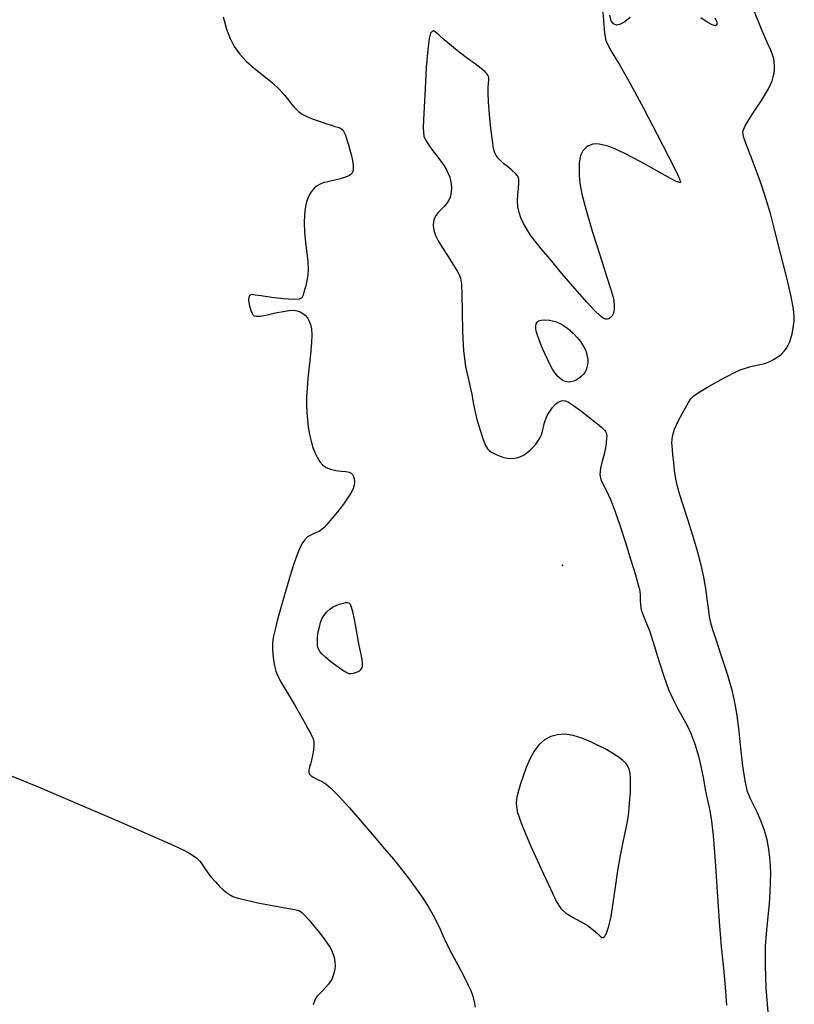
# Model space of a CAD drawing. Extents: x 356999 to 360199, y 1040392 to 1043392.
# Drawn here: x 357538 to 357627, y 1043139 to 1043253 of the extents above; entities that cross this region are included whole.
import ezdxf

# ---------------------------------------------------------------- set-up
doc = ezdxf.new("R2010")
doc.units = 0
doc.header["$MEASUREMENT"] = 0
doc.layers.add('INDEX', color=1, linetype='CONTINUOUS')
doc.layers.add('INTER', color=33, linetype='CONTINUOUS')

msp = doc.modelspace()

# ---------------------------------------------------------------- linework, layer by layer
at = {"layer": 'INDEX', "color": 1, "linetype": 'CONTINUOUS', "elevation": 2300}
for points in [[(357604.57, 1043254.96), (357604.76, 1043252.66), (357604.76, 1043252.66), (357604.9, 1043251.21), (357605.05, 1043250.36), (357605.34, 1043249.68), (357605.34, 1043249.68), (357605.86, 1043248.8), (357606.68, 1043247.45), (357607.85, 1043245.4), (357607.85, 1043245.4), (357609.37, 1043242.58), (357610.95, 1043239.54), (357612.25, 1043237.01), (357612.25, 1043237.01), (357613.01, 1043235.52), (357613.34, 1043234.86), (357613.46, 1043234.6), (357613.46, 1043234.6), (357613.52, 1043234.44), (357613.57, 1043234.28), (357613.62, 1043234.13), (357613.62, 1043234.13), (357613.63, 1043234.01), (357613.5, 1043233.99), (357613.06, 1043234.17), (357613.06, 1043234.17), (357612.23, 1043234.61), (357611.16, 1043235.2), (357610.03, 1043235.84), (357610.03, 1043235.84), (357609.01, 1043236.41), (357608.11, 1043236.9), (357607.31, 1043237.32), (357607.31, 1043237.32), (357606.57, 1043237.67), (357605.9, 1043237.95), (357605.29, 1043238.17), (357605.29, 1043238.17), (357604.76, 1043238.32), (357604.28, 1043238.41), (357603.87, 1043238.44), (357603.87, 1043238.44), (357603.53, 1043238.4), (357603.23, 1043238.31), (357602.98, 1043238.18), (357602.98, 1043238.18), (357602.76, 1043238.02), (357602.57, 1043237.84), (357602.4, 1043237.64), (357602.4, 1043237.64), (357602.26, 1043237.41), (357602.14, 1043237.12), (357602.06, 1043236.73), (357602.06, 1043236.73), (357601.99, 1043236.22), (357601.97, 1043235.59), (357601.98, 1043234.84), (357601.98, 1043234.84), (357602.06, 1043233.93), (357602.29, 1043232.68), (357602.76, 1043230.83), (357602.76, 1043230.83), (357603.51, 1043228.3), (357604.38, 1043225.56), (357605.13, 1043223.23), (357605.13, 1043223.23), (357605.59, 1043221.79), (357605.81, 1043221.04), (357605.91, 1043220.64), (357605.91, 1043220.64), (357605.95, 1043220.3), (357605.98, 1043219.97), (357605.99, 1043219.67), (357605.99, 1043219.67), (357605.99, 1043219.39), (357605.96, 1043219.14), (357605.89, 1043218.9), (357605.89, 1043218.9), (357605.75, 1043218.67), (357605.58, 1043218.48), (357605.4, 1043218.33), (357605.4, 1043218.33), (357605.21, 1043218.27), (357605.01, 1043218.29), (357604.74, 1043218.41), (357604.74, 1043218.41), (357604.37, 1043218.68), (357603.78, 1043219.23), (357602.84, 1043220.23), (357602.84, 1043220.23), (357601.5, 1043221.76), (357599.99, 1043223.54), (357598.62, 1043225.18), (357598.62, 1043225.18), (357597.6, 1043226.39), (357596.89, 1043227.26), (357596.37, 1043227.96), (357595.93, 1043228.63), (357595.56, 1043229.29), (357595.26, 1043229.93), (357595.26, 1043229.93), (357595.05, 1043230.56), (357594.92, 1043231.2), (357594.88, 1043231.88), (357594.88, 1043231.88), (357594.91, 1043232.61), (357594.98, 1043233.33), (357595.03, 1043233.94), (357595.03, 1043233.94), (357595.02, 1043234.39), (357594.9, 1043234.73), (357594.65, 1043235.06), (357594.65, 1043235.06), (357594.23, 1043235.43), (357593.74, 1043235.83), (357593.28, 1043236.21), (357593.28, 1043236.21), (357592.91, 1043236.54), (357592.63, 1043236.82), (357592.43, 1043237.1), (357592.43, 1043237.1), (357592.27, 1043237.41), (357592.13, 1043237.93), (357591.98, 1043238.83), (357591.98, 1043238.83), (357591.82, 1043240.22), (357591.66, 1043241.82), (357591.55, 1043243.28), (357591.55, 1043243.28), (357591.5, 1043244.32), (357591.5, 1043244.99), (357591.53, 1043245.42), (357591.53, 1043245.42), (357591.56, 1043245.73), (357591.57, 1043245.97), (357591.53, 1043246.19), (357591.53, 1043246.19), (357591.41, 1043246.43), (357591.16, 1043246.73), (357590.7, 1043247.12), (357590.7, 1043247.12), (357589.99, 1043247.65), (357589.12, 1043248.28), (357588.17, 1043248.99), (357588.17, 1043248.99), (357587.26, 1043249.74), (357586.45, 1043250.44), (357585.82, 1043251), (357585.82, 1043251), (357585.43, 1043251.32), (357585.2, 1043251.45), (357585.04, 1043251.4), (357585.04, 1043251.4), (357584.88, 1043251.18), (357584.71, 1043250.57), (357584.54, 1043249.29), (357584.54, 1043249.29), (357584.38, 1043247.24), (357584.25, 1043244.84), (357584.14, 1043242.68), (357584.14, 1043242.68), (357584.06, 1043241.21), (357584.03, 1043240.32), (357584.04, 1043239.77), (357584.04, 1043239.77), (357584.11, 1043239.33), (357584.28, 1043238.9), (357584.58, 1043238.4), (357584.58, 1043238.4), (357585.03, 1043237.79), (357585.55, 1043237.12), (357586.04, 1043236.48), (357586.04, 1043236.48), (357586.42, 1043235.94), (357586.71, 1043235.47), (357586.91, 1043235.05), (357586.91, 1043235.05), (357587.07, 1043234.63), (357587.18, 1043234.22), (357587.25, 1043233.81), (357587.25, 1043233.81), (357587.27, 1043233.41), (357587.25, 1043233.02), (357587.2, 1043232.65), (357587.2, 1043232.65), (357587.12, 1043232.31), (357586.98, 1043231.97), (357586.76, 1043231.62), (357586.76, 1043231.62), (357586.44, 1043231.26), (357586.08, 1043230.89), (357585.75, 1043230.55), (357585.75, 1043230.55), (357585.51, 1043230.26), (357585.35, 1043229.99), (357585.25, 1043229.72), (357585.19, 1043229.43), (357585.17, 1043229.11), (357585.2, 1043228.76), (357585.2, 1043228.76), (357585.28, 1043228.38), (357585.44, 1043227.91), (357585.76, 1043227.28), (357585.76, 1043227.28), (357586.24, 1043226.47), (357586.8, 1043225.59), (357587.32, 1043224.8), (357587.32, 1043224.8), (357587.7, 1043224.2), (357587.97, 1043223.76), (357588.16, 1043223.39), (357588.16, 1043223.39), (357588.31, 1043222.99), (357588.42, 1043222.31), (357588.48, 1043221.08), (357588.48, 1043221.08), (357588.5, 1043219.15), (357588.54, 1043216.85), (357588.65, 1043214.63), (357588.65, 1043214.63), (357588.88, 1043212.84), (357589.18, 1043211.48), (357589.43, 1043210.45), (357589.43, 1043210.45), (357589.6, 1043209.64), (357589.72, 1043208.87), (357589.91, 1043207.94), (357589.91, 1043207.94), (357590.21, 1043206.75), (357590.58, 1043205.49), (357590.93, 1043204.42), (357590.93, 1043204.42), (357591.2, 1043203.74), (357591.42, 1043203.37), (357591.63, 1043203.16), (357591.63, 1043203.16), (357591.88, 1043202.98), (357592.17, 1043202.81), (357592.51, 1043202.65), (357592.51, 1043202.65), (357592.89, 1043202.5), (357593.29, 1043202.37), (357593.71, 1043202.28), (357593.71, 1043202.28), (357594.11, 1043202.25), (357594.51, 1043202.27), (357594.9, 1043202.35), (357594.9, 1043202.35), (357595.27, 1043202.48), (357595.64, 1043202.67), (357596, 1043202.92), (357596, 1043202.92), (357596.34, 1043203.22), (357596.67, 1043203.55), (357596.97, 1043203.9), (357596.97, 1043203.9), (357597.22, 1043204.23), (357597.45, 1043204.58), (357597.62, 1043204.96), (357597.62, 1043204.96), (357597.76, 1043205.39), (357597.87, 1043205.84), (357597.96, 1043206.24), (357597.96, 1043206.24), (357598.04, 1043206.58), (357598.16, 1043206.9), (357598.34, 1043207.25), (357598.34, 1043207.25), (357598.6, 1043207.67), (357598.92, 1043208.11), (357599.25, 1043208.48), (357599.25, 1043208.48), (357599.55, 1043208.73), (357599.82, 1043208.86), (357600.09, 1043208.91), (357600.09, 1043208.91), (357600.38, 1043208.88), (357600.76, 1043208.72), (357601.33, 1043208.36), (357601.33, 1043208.36), (357602.13, 1043207.78), (357603.02, 1043207.09), (357603.78, 1043206.48), (357603.78, 1043206.48), (357604.28, 1043206.07), (357604.57, 1043205.83), (357604.75, 1043205.66), (357604.75, 1043205.66), (357604.88, 1043205.51), (357605, 1043205.35), (357605.08, 1043205.2), (357605.08, 1043205.2), (357605.12, 1043205.06), (357605.14, 1043204.86), (357605.12, 1043204.55), (357605.08, 1043204.08), (357604.99, 1043203.46), (357604.84, 1043202.73), (357604.84, 1043202.73), (357604.62, 1043201.93), (357604.42, 1043201.13), (357604.34, 1043200.42), (357604.34, 1043200.42), (357604.45, 1043199.82), (357604.72, 1043199.24), (357605.11, 1043198.53), (357605.11, 1043198.53), (357605.57, 1043197.54), (357606.09, 1043196.23), (357606.67, 1043194.57), (357606.67, 1043194.57), (357607.31, 1043192.58), (357607.93, 1043190.56), (357608.44, 1043188.86), (357608.44, 1043188.86), (357608.77, 1043187.72), (357608.94, 1043187.02), (357609.01, 1043186.49), (357609.01, 1043186.49), (357609.01, 1043185.96), (357609.03, 1043185.39), (357609.11, 1043184.81), (357609.11, 1043184.81), (357609.32, 1043184.22), (357609.65, 1043183.46), (357610.09, 1043182.32), (357610.09, 1043182.32), (357610.61, 1043180.71), (357611.18, 1043178.86), (357611.74, 1043177.09), (357611.74, 1043177.09), (357612.27, 1043175.65), (357612.78, 1043174.5), (357613.29, 1043173.51), (357613.29, 1043173.51), (357613.83, 1043172.57), (357614.37, 1043171.6), (357614.87, 1043170.53), (357614.87, 1043170.53), (357615.32, 1043169.31), (357615.7, 1043167.98), (357616.02, 1043166.64), (357616.02, 1043166.64), (357616.27, 1043165.34), (357616.48, 1043164.14), (357616.69, 1043163.07), (357616.69, 1043163.07), (357616.92, 1043162.08), (357617.16, 1043160.82), (357617.4, 1043158.85), (357617.4, 1043158.85), (357617.62, 1043155.9), (357617.84, 1043152.4), (357618.08, 1043148.96), (357618.08, 1043148.96), (357618.32, 1043146.04), (357618.57, 1043143.58), (357618.77, 1043141.39), (357618.77, 1043141.39), (357618.93, 1043139.32)], [(357607.83, 1043252.98), (357607.23, 1043252.5), (357607.23, 1043252.5), (357606.71, 1043252.21), (357606.28, 1043252.13), (357605.93, 1043252.25), (357605.93, 1043252.25), (357605.67, 1043252.6), (357605.5, 1043253.26)], [(357617.58, 1043252.96), (357617.8, 1043252.46), (357617.83, 1043252.15), (357617.83, 1043252.15), (357617.66, 1043252.05), (357617.29, 1043252.16), (357616.72, 1043252.46), (357616.72, 1043252.46), (357615.97, 1043252.95)]]:
    msp.add_lwpolyline(points, dxfattribs=at)
for points in [[(357601.74, 1043216.17), (357602.11, 1043215.71), (357602.37, 1043215.34), (357602.56, 1043215), (357602.56, 1043215), (357602.72, 1043214.66), (357602.83, 1043214.33), (357602.91, 1043213.99), (357602.91, 1043213.99), (357602.96, 1043213.65), (357602.97, 1043213.32), (357602.94, 1043213.01), (357602.94, 1043213.01), (357602.87, 1043212.71), (357602.77, 1043212.43), (357602.63, 1043212.16), (357602.63, 1043212.16), (357602.44, 1043211.92), (357602.22, 1043211.69), (357601.96, 1043211.49), (357601.96, 1043211.49), (357601.67, 1043211.3), (357601.35, 1043211.15), (357601.02, 1043211.06), (357601.02, 1043211.06), (357600.7, 1043211.04), (357600.38, 1043211.1), (357600.08, 1043211.23), (357600.08, 1043211.23), (357599.77, 1043211.44), (357599.48, 1043211.72), (357599.19, 1043212.07), (357599.19, 1043212.07), (357598.91, 1043212.51), (357598.62, 1043213.03), (357598.31, 1043213.67), (357598.31, 1043213.67), (357597.97, 1043214.42), (357597.64, 1043215.19), (357597.36, 1043215.89), (357597.36, 1043215.89), (357597.16, 1043216.45), (357597.03, 1043216.88), (357596.98, 1043217.22), (357596.98, 1043217.22), (357596.98, 1043217.5), (357597.03, 1043217.74), (357597.14, 1043217.93), (357597.14, 1043217.93), (357597.31, 1043218.07), (357597.58, 1043218.16), (357597.98, 1043218.19), (357597.98, 1043218.19), (357598.55, 1043218.15), (357599.23, 1043218.01), (357599.94, 1043217.71), (357599.94, 1043217.71), (357600.63, 1043217.25), (357601.24, 1043216.7), (357601.74, 1043216.17)], [(357600.08, 1043190), (357600.03, 1043189.9), (357600.08, 1043190)], [(357575.47, 1043185.62), (357575.61, 1043185.49), (357575.74, 1043185.19), (357575.89, 1043184.62), (357575.89, 1043184.62), (357576.08, 1043183.73), (357576.28, 1043182.67), (357576.47, 1043181.62), (357576.47, 1043181.62), (357576.63, 1043180.74), (357576.76, 1043180.03), (357576.87, 1043179.49), (357576.87, 1043179.49), (357576.94, 1043179.09), (357576.99, 1043178.79), (357577.01, 1043178.56), (357577.01, 1043178.56), (357576.99, 1043178.36), (357576.94, 1043178.17), (357576.86, 1043178.01), (357576.86, 1043178.01), (357576.75, 1043177.87), (357576.6, 1043177.74), (357576.42, 1043177.64), (357576.42, 1043177.64), (357576.21, 1043177.56), (357575.98, 1043177.5), (357575.75, 1043177.47), (357575.75, 1043177.47), (357575.52, 1043177.47), (357575.22, 1043177.57), (357574.77, 1043177.83), (357574.77, 1043177.83), (357574.13, 1043178.29), (357573.41, 1043178.85), (357572.79, 1043179.37), (357572.79, 1043179.37), (357572.37, 1043179.75), (357572.13, 1043180.02), (357572, 1043180.25), (357572, 1043180.25), (357571.91, 1043180.5), (357571.85, 1043180.81), (357571.84, 1043181.21), (357571.84, 1043181.21), (357571.87, 1043181.71), (357571.95, 1043182.28), (357572.07, 1043182.85), (357572.07, 1043182.85), (357572.22, 1043183.38), (357572.41, 1043183.85), (357572.65, 1043184.26), (357572.65, 1043184.26), (357572.93, 1043184.61), (357573.27, 1043184.91), (357573.65, 1043185.16), (357573.65, 1043185.16), (357574.07, 1043185.35), (357574.49, 1043185.5), (357574.85, 1043185.61), (357574.85, 1043185.61), (357575.12, 1043185.67), (357575.32, 1043185.68), (357575.47, 1043185.62)], [(357604.37, 1043147.28), (357604.59, 1043147.12), (357604.78, 1043147.13), (357604.97, 1043147.32), (357604.97, 1043147.32), (357605.17, 1043147.73), (357605.4, 1043148.44), (357605.64, 1043149.54), (357605.64, 1043149.54), (357605.88, 1043151.09), (357606.14, 1043152.92), (357606.43, 1043154.81), (357606.43, 1043154.81), (357606.74, 1043156.57), (357607.05, 1043158.1), (357607.31, 1043159.34), (357607.31, 1043159.34), (357607.49, 1043160.26), (357607.6, 1043160.93), (357607.67, 1043161.49), (357607.67, 1043161.49), (357607.73, 1043162.03), (357607.78, 1043162.55), (357607.82, 1043163.02), (357607.82, 1043163.02), (357607.84, 1043163.42), (357607.86, 1043163.76), (357607.87, 1043164.07), (357607.87, 1043164.07), (357607.88, 1043164.38), (357607.88, 1043164.68), (357607.88, 1043164.99), (357607.88, 1043164.99), (357607.87, 1043165.29), (357607.86, 1043165.59), (357607.84, 1043165.9), (357607.84, 1043165.9), (357607.81, 1043166.2), (357607.74, 1043166.5), (357607.59, 1043166.82), (357607.59, 1043166.82), (357607.33, 1043167.17), (357606.95, 1043167.53), (357606.45, 1043167.91), (357606.45, 1043167.91), (357605.84, 1043168.31), (357605.1, 1043168.74), (357604.25, 1043169.19), (357604.25, 1043169.19), (357603.3, 1043169.64), (357602.28, 1043170.06), (357601.28, 1043170.36), (357601.28, 1043170.36), (357600.35, 1043170.5), (357599.48, 1043170.46), (357598.7, 1043170.25), (357598.7, 1043170.25), (357597.98, 1043169.86), (357597.34, 1043169.3), (357596.78, 1043168.56), (357596.78, 1043168.56), (357596.29, 1043167.66), (357595.87, 1043166.68), (357595.51, 1043165.7), (357595.51, 1043165.7), (357595.22, 1043164.79), (357594.98, 1043163.98), (357594.8, 1043163.27), (357594.8, 1043163.27), (357594.72, 1043162.58), (357594.85, 1043161.63), (357595.38, 1043160.07), (357595.38, 1043160.07), (357596.38, 1043157.7), (357597.6, 1043155.02), (357598.67, 1043152.7), (357598.67, 1043152.7), (357599.37, 1043151.24), (357599.86, 1043150.45), (357600.41, 1043149.96), (357600.41, 1043149.96), (357601.21, 1043149.47), (357602.14, 1043148.96), (357603, 1043148.45), (357603, 1043148.45), (357603.63, 1043147.98), (357604.07, 1043147.57), (357604.37, 1043147.28)]]:
    msp.add_lwpolyline(points, close=True, dxfattribs=at)
at = {"layer": 'INTER', "color": 33, "linetype": 'CONTINUOUS'}
for points, elevation in [([(357623.71, 1043138.55), (357623.5, 1043141.29), (357623.4, 1043143.94), (357623.4, 1043143.94), (357623.43, 1043146.16), (357623.56, 1043147.98), (357623.72, 1043149.55), (357623.72, 1043149.55), (357623.86, 1043151), (357623.96, 1043152.32), (357624.01, 1043153.48), (357624.01, 1043153.48), (357624.02, 1043154.48), (357623.99, 1043155.38), (357623.91, 1043156.3), (357623.91, 1043156.3), (357623.79, 1043157.29), (357623.59, 1043158.35), (357623.31, 1043159.43), (357623.31, 1043159.43), (357622.93, 1043160.47), (357622.49, 1043161.45), (357622.06, 1043162.31), (357622.06, 1043162.31), (357621.68, 1043163.06), (357621.35, 1043163.92), (357621.06, 1043165.15), (357621.06, 1043165.15), (357620.8, 1043166.89), (357620.56, 1043168.9), (357620.37, 1043170.81), (357620.37, 1043170.81), (357620.2, 1043172.38), (357619.98, 1043173.8), (357619.61, 1043175.42), (357619.61, 1043175.42), (357619.03, 1043177.41), (357618.36, 1043179.51), (357617.76, 1043181.31), (357617.76, 1043181.31), (357617.36, 1043182.51), (357617.12, 1043183.32), (357616.98, 1043184.06), (357616.98, 1043184.06), (357616.85, 1043184.99), (357616.72, 1043186.09), (357616.55, 1043187.3), (357616.55, 1043187.3), (357616.33, 1043188.58), (357616.01, 1043189.98), (357615.59, 1043191.58), (357615.04, 1043193.4), (357614.46, 1043195.24), (357613.93, 1043196.86), (357613.93, 1043196.86), (357613.54, 1043198.08), (357613.27, 1043199.03), (357613.08, 1043199.91), (357613.08, 1043199.91), (357612.95, 1043200.87), (357612.85, 1043201.83), (357612.77, 1043202.66), (357612.77, 1043202.66), (357612.71, 1043203.26), (357612.66, 1043203.69), (357612.65, 1043204.06), (357612.65, 1043204.06), (357612.66, 1043204.42), (357612.72, 1043204.8), (357612.82, 1043205.2), (357612.82, 1043205.2), (357612.96, 1043205.63), (357613.16, 1043206.12), (357613.44, 1043206.7), (357613.44, 1043206.7), (357613.81, 1043207.39), (357614.21, 1043208.09), (357614.57, 1043208.69), (357614.57, 1043208.69), (357614.84, 1043209.12), (357615.18, 1043209.46), (357615.77, 1043209.87), (357615.77, 1043209.87), (357616.73, 1043210.44), (357617.88, 1043211.09), (357618.98, 1043211.68), (357618.98, 1043211.68), (357619.84, 1043212.13), (357620.51, 1043212.43), (357621.1, 1043212.65), (357621.1, 1043212.65), (357621.7, 1043212.82), (357622.27, 1043212.95), (357622.78, 1043213.05), (357622.78, 1043213.05), (357623.18, 1043213.15), (357623.52, 1043213.25), (357623.9, 1043213.41), (357623.9, 1043213.41), (357624.34, 1043213.65), (357624.82, 1043213.95), (357625.25, 1043214.27), (357625.25, 1043214.27), (357625.58, 1043214.59), (357625.83, 1043214.93), (357626.03, 1043215.28), (357626.03, 1043215.28), (357626.2, 1043215.67), (357626.35, 1043216.09), (357626.47, 1043216.55), (357626.47, 1043216.55), (357626.58, 1043217.05), (357626.65, 1043217.56), (357626.71, 1043218.06), (357626.71, 1043218.06), (357626.73, 1043218.59), (357626.64, 1043219.42), (357626.36, 1043220.89), (357626.36, 1043220.89), (357625.82, 1043223.19), (357625.15, 1043225.89), (357624.5, 1043228.44), (357624.5, 1043228.44), (357623.98, 1043230.44), (357623.51, 1043232.05), (357623, 1043233.61), (357623, 1043233.61), (357622.38, 1043235.33), (357621.73, 1043237.03), (357621.19, 1043238.42), (357621.19, 1043238.42), (357620.87, 1043239.29), (357620.82, 1043239.89), (357621.06, 1043240.52), (357621.06, 1043240.52), (357621.6, 1043241.42), (357622.29, 1043242.47), (357622.94, 1043243.45), (357622.94, 1043243.45), (357623.43, 1043244.21), (357623.76, 1043244.79), (357623.99, 1043245.27), (357623.99, 1043245.27), (357624.17, 1043245.72), (357624.31, 1043246.17), (357624.4, 1043246.6), (357624.4, 1043246.6), (357624.44, 1043247.03), (357624.45, 1043247.44), (357624.42, 1043247.85), (357624.36, 1043248.26), (357624.24, 1043248.71), (357624.03, 1043249.22), (357624.03, 1043249.22), (357623.68, 1043249.96), (357623.02, 1043251.47), (357621.85, 1043254.42)], 2302), ([(357561.01, 1043253.06), (357561.39, 1043251.64), (357561.8, 1043250.58), (357561.8, 1043250.58), (357562.28, 1043249.66), (357562.88, 1043248.8), (357563.65, 1043247.96), (357563.65, 1043247.96), (357564.62, 1043247.12), (357565.68, 1043246.28), (357566.67, 1043245.46), (357566.67, 1043245.46), (357567.47, 1043244.7), (357568.1, 1043244.01), (357568.56, 1043243.44), (357568.56, 1043243.44), (357568.91, 1043243), (357569.18, 1043242.67), (357569.43, 1043242.39), (357569.43, 1043242.39), (357569.72, 1043242.14), (357570.1, 1043241.88), (357570.64, 1043241.61), (357570.64, 1043241.61), (357571.36, 1043241.31), (357572.15, 1043241.02), (357572.89, 1043240.77), (357572.89, 1043240.77), (357573.46, 1043240.59), (357573.87, 1043240.47), (357574.19, 1043240.38), (357574.19, 1043240.38), (357574.44, 1043240.29), (357574.66, 1043240.16), (357574.86, 1043239.9), (357574.86, 1043239.9), (357575.06, 1043239.47), (357575.25, 1043238.93), (357575.43, 1043238.34), (357575.43, 1043238.34), (357575.59, 1043237.76), (357575.73, 1043237.22), (357575.83, 1043236.73), (357575.83, 1043236.73), (357575.91, 1043236.29), (357575.95, 1043235.9), (357575.96, 1043235.56), (357575.96, 1043235.56), (357575.93, 1043235.28), (357575.81, 1043235.04), (357575.53, 1043234.82), (357575.53, 1043234.82), (357575.06, 1043234.61), (357574.47, 1043234.43), (357573.87, 1043234.27), (357573.87, 1043234.27), (357573.35, 1043234.16), (357572.9, 1043234.06), (357572.51, 1043233.95), (357572.51, 1043233.95), (357572.15, 1043233.8), (357571.83, 1043233.62), (357571.53, 1043233.39), (357571.53, 1043233.39), (357571.27, 1043233.13), (357571.04, 1043232.82), (357570.85, 1043232.48), (357570.85, 1043232.48), (357570.69, 1043232.09), (357570.55, 1043231.62), (357570.44, 1043231.02), (357570.44, 1043231.02), (357570.35, 1043230.27), (357570.31, 1043229.36), (357570.35, 1043228.3), (357570.35, 1043228.3), (357570.47, 1043227.11), (357570.62, 1043225.92), (357570.75, 1043224.86), (357570.75, 1043224.86), (357570.79, 1043224.02), (357570.75, 1043223.34), (357570.64, 1043222.73), (357570.64, 1043222.73), (357570.5, 1043222.12), (357570.33, 1043221.54), (357570.19, 1043221.06), (357570.06, 1043220.74), (357569.76, 1043220.57), (357569.1, 1043220.54), (357569.1, 1043220.54), (357567.94, 1043220.63), (357566.58, 1043220.79), (357565.39, 1043220.95), (357565.39, 1043220.95), (357564.67, 1043221.05), (357564.31, 1043221.1), (357564.15, 1043221.07), (357564.15, 1043221.07), (357564.03, 1043220.98), (357563.95, 1043220.81), (357563.92, 1043220.55), (357563.92, 1043220.55), (357563.96, 1043220.19), (357564.04, 1043219.79), (357564.14, 1043219.43), (357564.14, 1043219.43), (357564.24, 1043219.16), (357564.33, 1043218.96), (357564.43, 1043218.81), (357564.43, 1043218.81), (357564.56, 1043218.68), (357564.82, 1043218.61), (357565.31, 1043218.64), (357565.31, 1043218.64), (357566.1, 1043218.78), (357567.03, 1043218.99), (357567.92, 1043219.18), (357567.92, 1043219.18), (357568.6, 1043219.28), (357569.12, 1043219.3), (357569.52, 1043219.24), (357569.52, 1043219.24), (357569.87, 1043219.12), (357570.18, 1043218.95), (357570.46, 1043218.71), (357570.46, 1043218.71), (357570.69, 1043218.42), (357570.88, 1043218.06), (357571.04, 1043217.65), (357571.04, 1043217.65), (357571.15, 1043217.15), (357571.2, 1043216.48), (357571.18, 1043215.54), (357571.18, 1043215.54), (357571.07, 1043214.27), (357570.91, 1043212.85), (357570.76, 1043211.47), (357570.76, 1043211.47), (357570.66, 1043210.3), (357570.6, 1043209.31), (357570.59, 1043208.41), (357570.59, 1043208.41), (357570.62, 1043207.54), (357570.69, 1043206.69), (357570.79, 1043205.84), (357570.79, 1043205.84), (357570.94, 1043205.02), (357571.12, 1043204.23), (357571.33, 1043203.51), (357571.33, 1043203.51), (357571.57, 1043202.87), (357571.84, 1043202.32), (357572.14, 1043201.86), (357572.14, 1043201.86), (357572.47, 1043201.49), (357572.87, 1043201.21), (357573.36, 1043201), (357573.36, 1043201), (357573.97, 1043200.87), (357574.59, 1043200.79), (357575.13, 1043200.73), (357575.13, 1043200.73), (357575.5, 1043200.67), (357575.74, 1043200.57), (357575.9, 1043200.42), (357575.9, 1043200.42), (357576.01, 1043200.18), (357576.09, 1043199.89), (357576.11, 1043199.55), (357576.11, 1043199.55), (357576.08, 1043199.19), (357575.95, 1043198.77), (357575.7, 1043198.27), (357575.7, 1043198.27), (357575.31, 1043197.67), (357574.83, 1043196.99), (357574.3, 1043196.31), (357574.3, 1043196.31), (357573.78, 1043195.66), (357573.32, 1043195.1), (357572.93, 1043194.63), (357572.93, 1043194.63), (357572.63, 1043194.3), (357572.36, 1043194.06), (357572.05, 1043193.86), (357571.63, 1043193.68), (357571.17, 1043193.47), (357570.72, 1043193.21), (357570.72, 1043193.21), (357570.36, 1043192.86), (357570.06, 1043192.41), (357569.78, 1043191.83), (357569.78, 1043191.83), (357569.48, 1043191.09), (357569.14, 1043190.11), (357568.71, 1043188.77), (357568.71, 1043188.77), (357568.2, 1043187.04), (357567.68, 1043185.2), (357567.23, 1043183.58), (357567.23, 1043183.58), (357566.93, 1043182.43), (357566.76, 1043181.64), (357566.68, 1043181.01), (357566.68, 1043181.01), (357566.67, 1043180.37), (357566.71, 1043179.71), (357566.78, 1043179.05), (357566.78, 1043179.05), (357566.9, 1043178.4), (357567.08, 1043177.76), (357567.34, 1043177.12), (357567.34, 1043177.12), (357567.69, 1043176.45), (357568.15, 1043175.7), (357568.69, 1043174.81), (357568.69, 1043174.81), (357569.3, 1043173.77), (357569.91, 1043172.7), (357570.43, 1043171.76), (357570.43, 1043171.76), (357570.8, 1043171.09), (357571.05, 1043170.63), (357571.22, 1043170.29), (357571.22, 1043170.29), (357571.35, 1043169.97), (357571.43, 1043169.64), (357571.45, 1043169.21), (357571.45, 1043169.21), (357571.4, 1043168.67), (357571.3, 1043168.07), (357571.18, 1043167.52), (357571.18, 1043167.52), (357571.05, 1043167.07), (357570.95, 1043166.71), (357570.87, 1043166.42), (357570.87, 1043166.42), (357570.85, 1043166.16), (357570.92, 1043165.93), (357571.11, 1043165.72), (357571.11, 1043165.72), (357571.44, 1043165.52), (357571.87, 1043165.32), (357572.33, 1043165.1), (357572.33, 1043165.1), (357572.8, 1043164.81), (357573.4, 1043164.31), (357574.28, 1043163.42), (357574.28, 1043163.42), (357575.53, 1043162.04), (357576.97, 1043160.38), (357578.38, 1043158.74), (357578.38, 1043158.74), (357579.58, 1043157.33), (357580.59, 1043156.13), (357581.5, 1043155.03), (357581.5, 1043155.03), (357582.34, 1043153.94), (357583.14, 1043152.85), (357583.89, 1043151.76), (357583.89, 1043151.76), (357584.58, 1043150.69), (357585.17, 1043149.69), (357585.64, 1043148.81), (357585.64, 1043148.81), (357585.98, 1043148.07), (357586.29, 1043147.34), (357586.71, 1043146.43), (357586.71, 1043146.43), (357587.32, 1043145.22), (357588.03, 1043143.89), (357588.68, 1043142.66), (357588.68, 1043142.66), (357589.17, 1043141.72), (357589.5, 1043141), (357589.72, 1043140.37), (357589.72, 1043140.37), (357589.89, 1043139.72), (357590, 1043139.1)], 2298), ([(357536.59, 1043165.74), (357539.62, 1043164.5), (357539.62, 1043164.5), (357543.93, 1043162.66), (357548.68, 1043160.62), (357552.73, 1043158.85), (357552.73, 1043158.85), (357555.25, 1043157.73), (357556.54, 1043157.13), (357557.16, 1043156.8), (357557.16, 1043156.8), (357557.6, 1043156.53), (357557.96, 1043156.26), (357558.27, 1043155.96), (357558.27, 1043155.96), (357558.53, 1043155.6), (357558.81, 1043155.18), (357559.16, 1043154.68), (357559.6, 1043154.1), (357560.1, 1043153.52), (357560.58, 1043153), (357560.58, 1043153), (357561.01, 1043152.59), (357561.38, 1043152.29), (357561.73, 1043152.05), (357561.73, 1043152.05), (357562.12, 1043151.85), (357562.71, 1043151.64), (357563.7, 1043151.4), (357563.7, 1043151.4), (357565.2, 1043151.08), (357566.88, 1043150.76), (357568.33, 1043150.5), (357568.33, 1043150.5), (357569.24, 1043150.34), (357569.73, 1043150.21), (357570.07, 1043150), (357570.07, 1043150), (357570.45, 1043149.63), (357570.9, 1043149.12), (357571.41, 1043148.49), (357571.41, 1043148.49), (357571.96, 1043147.81), (357572.5, 1043147.12), (357572.96, 1043146.48), (357572.96, 1043146.48), (357573.3, 1043145.95), (357573.54, 1043145.48), (357573.7, 1043145.07), (357573.7, 1043145.07), (357573.81, 1043144.66), (357573.86, 1043144.26), (357573.88, 1043143.87), (357573.88, 1043143.87), (357573.84, 1043143.48), (357573.76, 1043143.11), (357573.66, 1043142.75), (357573.66, 1043142.75), (357573.53, 1043142.41), (357573.36, 1043142.08), (357573.11, 1043141.73), (357573.11, 1043141.73), (357572.78, 1043141.35), (357572.42, 1043140.98), (357572.08, 1043140.65), (357572.08, 1043140.65), (357571.81, 1043140.38), (357571.59, 1043140.01), (357571.35, 1043139.38)], 2296)]:
    msp.add_lwpolyline(points, dxfattribs=dict(at, elevation=elevation))

doc.saveas('drawing.dxf')
